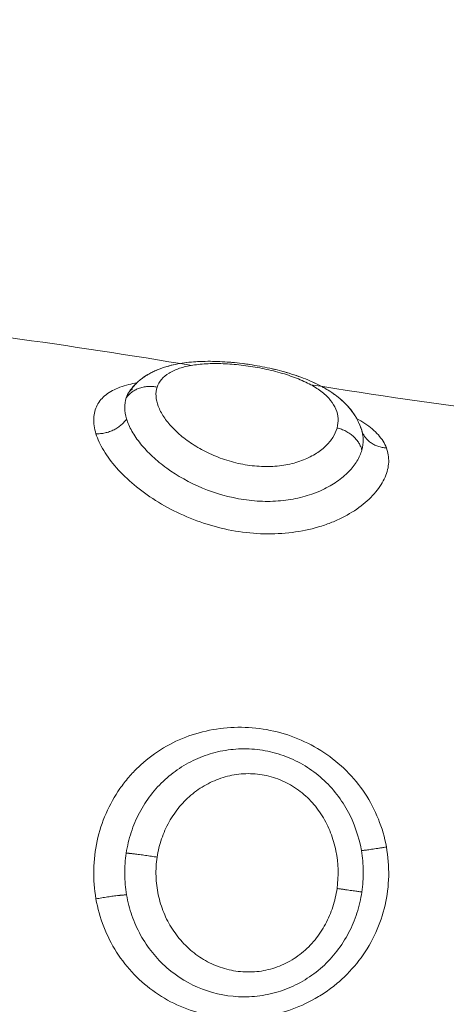
# Model space of a CAD drawing. Units: millimetres. Extents: x 2063.6 to 2075.6, y 2332.9 to 2345.8.
# Drawn here: x 2067.6 to 2067.6, y 2337.9 to 2338 of the extents above; entities that cross this region are included whole.
import ezdxf

# ---------------------------------------------------------------- set-up
doc = ezdxf.new("R2010")
doc.units = ezdxf.units.MM
doc.layers.get('0').update_dxf_attribs({"lineweight": 5})
doc.styles.get("Standard").update_dxf_attribs({"font": 'Gothic.ttf'})
doc.dimstyles.get("Standard").update_dxf_attribs({"dimtxt": 0.15, "dimasz": 0.15, "dimexe": 0.0625, "dimexo": 0.0625, "dimgap": 0.01, "dimtad": 0, "dimdec": 1, "dimzin": 0, "dimdsep": 46, "dimtxsty": 'Standard', "dimblk": 'OBLIQUE', "dimblk2": 'OBLIQUE', "dimcen": 0.06, "dimadec": 0, "dimazin": 0, "dimtfac": 1, "dimtdec": 1, "dimtofl": 0, "dimtmove": 0, "dimatfit": 3, "dimldrblk": 'OBLIQUE', "dimfxl": 1, "dimtolj": 1, "dimtzin": 0, "dimarcsym": 0})

# ---------------------------------------------------------------- blocks, each defined once
blk = doc.blocks.new('_Oblique')
at = {"color": 0, "linetype": 'ByBlock', "lineweight": -2}
blk.add_line((-0.5, -0.5), (0.5, 0.5), dxfattribs=at)
blk = doc.blocks.new('*D124')
at = {"color": 0, "lineweight": -2}
for p, q in [((2064.128804, 2336.496238), (2064.128804, 2342.137208)), ((2073.978309, 2336.496238), (2073.978309, 2342.137208)), ((2064.128804, 2342.074708), (2068.849505, 2342.074708)), ((2073.978309, 2342.074708), (2069.257609, 2342.074708))]:
    blk.add_line(p, q, dxfattribs=at)
at = {"layer": 'Defpoints', "color": 0}
for p in [(2073.978309, 2342.074708), (2064.128804, 2336.433738), (2073.978309, 2336.433738)]:
    blk.add_point(p, dxfattribs=at)
at = {"color": 0, "linetype": 'ByBlock', "lineweight": -2, "xscale": 0.15, "yscale": 0.15, "zscale": 0.15, "rotation": 180}
blk.add_blockref('_Oblique', (2064.128804, 2342.074708), dxfattribs=at)
at = {"color": 0, "linetype": 'ByBlock', "lineweight": -2, "xscale": 0.15, "yscale": 0.15, "zscale": 0.15}
blk.add_blockref('_Oblique', (2073.978309, 2342.074708), dxfattribs=at)
at = {"color": 0, "insert": (2069.053557, 2342.074708), "char_height": 0.15, "attachment_point": 5}
blk.add_mtext('\\A1;9.80', dxfattribs=at)

msp = doc.modelspace()

# ---------------------------------------------------------------- linework, layer by layer
for points in [[(2067.587026, 2337.966243), (2067.585043, 2337.966566), (2067.583055, 2337.966882), (2067.581061, 2337.967148)], [(2067.59717, 2337.964731), (2067.595085, 2337.964968), (2067.592992, 2337.965279), (2067.590891, 2337.965614)], [(2067.584998, 2337.965395), (2067.584953, 2337.96533), (2067.584918, 2337.96526), (2067.584892, 2337.965185)], [(2067.585022, 2337.965428), (2067.585014, 2337.965417), (2067.585006, 2337.965406), (2067.584998, 2337.965395)], [(2067.584998, 2337.965395), (2067.584998, 2337.965395), (2067.584998, 2337.965395), (2067.584998, 2337.965395)], [(2067.592421, 2337.964448), (2067.592421, 2337.964448), (2067.592422, 2337.964448), (2067.592422, 2337.964448)], [(2067.592467, 2337.964352), (2067.592499, 2337.964281), (2067.592526, 2337.964208), (2067.592549, 2337.964133)], [(2067.592539, 2337.964161), (2067.59253, 2337.964187), (2067.592519, 2337.964212), (2067.592508, 2337.964238)], [(2067.592563, 2337.964084), (2067.592556, 2337.96411), (2067.592548, 2337.964136), (2067.592539, 2337.964161)], [(2067.592549, 2337.964133), (2067.592554, 2337.964117), (2067.592558, 2337.9641), (2067.592563, 2337.964084)], [(2067.592556, 2337.964105), (2067.592556, 2337.964107), (2067.592555, 2337.964109), (2067.592554, 2337.96411)], [(2067.592563, 2337.964084), (2067.592561, 2337.964091), (2067.592559, 2337.964098), (2067.592556, 2337.964105)], [(2067.592562, 2337.964086), (2067.592561, 2337.964092), (2067.592559, 2337.964098), (2067.592556, 2337.964105)], [(2067.592563, 2337.964083), (2067.592563, 2337.964083), (2067.592563, 2337.964084), (2067.592563, 2337.964084)], [(2067.592563, 2337.964083), (2067.592563, 2337.964083), (2067.592563, 2337.964084), (2067.592563, 2337.964084)]]:
    msp.add_open_spline(points, degree=3)
for points, knots in [([(2067.584998, 2337.965395), (2067.585045, 2337.965463), (2067.585097, 2337.965528), (2067.585153, 2337.965588), (2067.58519, 2337.965629), (2067.58523, 2337.965668), (2067.585287, 2337.96572), (2067.585304, 2337.965734), (2067.585345, 2337.965769), (2067.585369, 2337.965789), (2067.585436, 2337.96584), (2067.585479, 2337.96587), (2067.585567, 2337.965927), (2067.585611, 2337.965953), (2067.585656, 2337.965978), (2067.5857, 2337.966003), (2067.585746, 2337.966026), (2067.585837, 2337.966069), (2067.585883, 2337.966089), (2067.585929, 2337.966108), (2067.58602, 2337.966145), (2067.586113, 2337.966177), (2067.586208, 2337.966205), (2067.586213, 2337.966206), (2067.586218, 2337.966208), (2067.586223, 2337.966209), (2067.586402, 2337.966261), (2067.586589, 2337.966299), (2067.586784, 2337.966325), (2067.586977, 2337.966351), (2067.587178, 2337.966367), (2067.587386, 2337.966373), (2067.587489, 2337.966375), (2067.587592, 2337.966376), (2067.587697, 2337.966374), (2067.587802, 2337.966373), (2067.587909, 2337.966369), (2067.588016, 2337.966363), (2067.588227, 2337.966351), (2067.588443, 2337.966332), (2067.588661, 2337.966304), (2067.588878, 2337.966277), (2067.589099, 2337.966242), (2067.589314, 2337.9662), (2067.589533, 2337.966158), (2067.589748, 2337.966109), (2067.589957, 2337.966052), (2067.590171, 2337.965995), (2067.590375, 2337.965931), (2067.590572, 2337.965858), (2067.590672, 2337.965821), (2067.59077, 2337.965783), (2067.590865, 2337.965742), (2067.590962, 2337.9657), (2067.591056, 2337.965657), (2067.591147, 2337.965611), (2067.59132, 2337.965524), (2067.591482, 2337.965428), (2067.591631, 2337.965323), (2067.591643, 2337.965315), (2067.591654, 2337.965307), (2067.591665, 2337.965298), (2067.591748, 2337.965239), (2067.591827, 2337.965175), (2067.591977, 2337.965041), (2067.59205, 2337.964969), (2067.592117, 2337.964893), (2067.592151, 2337.964854), (2067.592184, 2337.964814), (2067.592247, 2337.964732), (2067.592277, 2337.96469), (2067.592325, 2337.964618), (2067.592343, 2337.964589), (2067.59237, 2337.964544), (2067.592379, 2337.964528), (2067.592398, 2337.964493), (2067.592408, 2337.964475), (2067.592432, 2337.964428), (2067.592447, 2337.964398), (2067.59246, 2337.964368), (2067.592502, 2337.964276), (2067.592536, 2337.964181), (2067.592563, 2337.964084)], [0.036892, 0.036892, 0.036892, 0.036892, 0.347886, 0.347886, 0.347886, 0.556847, 0.556847, 0.641016, 0.641016, 0.761403, 0.761403, 0.961904, 0.961904, 1.158754, 1.158754, 1.158754, 1.35306, 1.35306, 1.544087, 1.544087, 1.544087, 1.913756, 1.913756, 1.913756, 1.933974, 1.933974, 1.933974, 2.627091, 2.627091, 2.627091, 3.315012, 3.315012, 3.315012, 3.651993, 3.651993, 3.651993, 3.988497, 3.988497, 3.988497, 4.651586, 4.651586, 4.651586, 5.315941, 5.315941, 5.315941, 5.984065, 5.984065, 5.984065, 6.661975, 6.661975, 6.661975, 7.007752, 7.007752, 7.007752, 7.36054, 7.36054, 7.36054, 8.029801, 8.029801, 8.029801, 8.080738, 8.080738, 8.080738, 8.455441, 8.455441, 8.839843, 8.839843, 8.839843, 9.034957, 9.034957, 9.232811, 9.232811, 9.362415, 9.362415, 9.433635, 9.433635, 9.512005, 9.512005, 9.637596, 9.637596, 9.637596, 10.022441, 10.022441, 10.022441, 10.022441]), ([(2067.585008, 2337.965409), (2067.585048, 2337.965465), (2067.58509, 2337.965518), (2067.585197, 2337.965638), (2067.585264, 2337.965702), (2067.585335, 2337.96576), (2067.58536, 2337.965781), (2067.585385, 2337.965801), (2067.585428, 2337.965833), (2067.585444, 2337.965845), (2067.585477, 2337.965868), (2067.585494, 2337.965879), (2067.585537, 2337.965908), (2067.585564, 2337.965925), (2067.585636, 2337.965968), (2067.585681, 2337.965992), (2067.585771, 2337.966038), (2067.585816, 2337.96606), (2067.585862, 2337.96608), (2067.585953, 2337.96612), (2067.586046, 2337.966154), (2067.586142, 2337.966185), (2067.586169, 2337.966193), (2067.586196, 2337.966201), (2067.586223, 2337.966209), (2067.586289, 2337.966228), (2067.586356, 2337.966245), (2067.586424, 2337.966261), (2067.586519, 2337.966282), (2067.586615, 2337.9663), (2067.586811, 2337.96633), (2067.586911, 2337.966342), (2067.587012, 2337.966351), (2067.587144, 2337.966363), (2067.58728, 2337.96637), (2067.587418, 2337.966373)], [0.059593, 0.059593, 0.059593, 0.059593, 0.317277, 0.317277, 0.666684, 0.666684, 0.666684, 0.790007, 0.790007, 0.869299, 0.869299, 0.9441, 0.9441, 1.067605, 1.067605, 1.262344, 1.262344, 1.454283, 1.454283, 1.454283, 1.830221, 1.830221, 1.830221, 1.935869, 1.935869, 1.935869, 2.191604, 2.191604, 2.191604, 2.5458, 2.5458, 2.89489, 2.89489, 2.89489, 3.351756, 3.351756, 3.351756, 3.351756]), ([(2067.585897, 2337.965535), (2067.585927, 2337.965627), (2067.585976, 2337.965712), (2067.586107, 2337.965865), (2067.586189, 2337.965933), (2067.586386, 2337.966054), (2067.586502, 2337.966105), (2067.586758, 2337.96619), (2067.5869, 2337.966223), (2067.587213, 2337.966273), (2067.587379, 2337.966289), (2067.587731, 2337.966304), (2067.587919, 2337.966303), (2067.588305, 2337.966284), (2067.588502, 2337.966267), (2067.588904, 2337.966217), (2067.589109, 2337.966184), (2067.589507, 2337.966105), (2067.589705, 2337.966058), (2067.590084, 2337.965951), (2067.590262, 2337.965892), (2067.590597, 2337.965761), (2067.590754, 2337.965688), (2067.591033, 2337.965536), (2067.591157, 2337.965456), (2067.591373, 2337.965286), (2067.591465, 2337.965195), (2067.591613, 2337.965011), (2067.59167, 2337.964916), (2067.591791, 2337.96462), (2067.591804, 2337.964412), (2067.591747, 2337.964205)], [0, 0, 0, 0, 0.614596, 0.614596, 1.229193, 1.229193, 1.843789, 1.843789, 2.458385, 2.458385, 3.072982, 3.072982, 3.687578, 3.687578, 4.302174, 4.302174, 4.916771, 4.916771, 5.531367, 5.531367, 6.145963, 6.145963, 6.760559, 6.760559, 7.375156, 7.375156, 7.989752, 7.989752, 8.604348, 8.604348, 9.833541, 9.833541, 9.833541, 9.833541]), ([(2067.58763, 2337.966375), (2067.587732, 2337.966374), (2067.587835, 2337.966372), (2067.588045, 2337.966362), (2067.588153, 2337.966355), (2067.588261, 2337.966346), (2067.588305, 2337.966342), (2067.58835, 2337.966338), (2067.588395, 2337.966334)], [3.5816388, 3.5816388, 3.5816388, 3.5816388, 3.9101331, 3.9101331, 4.2438694, 4.2438694, 4.2438694, 4.3822368, 4.3822368, 4.3822368, 4.3822368]), ([(2067.588706, 2337.966299), (2067.588773, 2337.96629), (2067.58884, 2337.96628), (2067.588908, 2337.96627), (2067.589017, 2337.966254), (2067.589127, 2337.966235), (2067.589236, 2337.966215), (2067.589344, 2337.966195), (2067.589452, 2337.966173), (2067.58956, 2337.96615), (2067.589622, 2337.966136), (2067.589683, 2337.966122), (2067.589744, 2337.966107)], [4.698964, 4.698964, 4.698964, 4.698964, 4.903823, 4.903823, 4.903823, 5.236589, 5.236589, 5.236589, 5.568453, 5.568453, 5.568453, 5.759949, 5.759949, 5.759949, 5.759949]), ([(2067.589981, 2337.966046), (2067.590053, 2337.966026), (2067.590123, 2337.966006), (2067.590193, 2337.965985), (2067.590297, 2337.965953), (2067.5904, 2337.96592), (2067.590601, 2337.965849), (2067.590699, 2337.965811), (2067.590795, 2337.965771), (2067.590893, 2337.965731), (2067.590988, 2337.965689), (2067.591137, 2337.965617), (2067.591193, 2337.965588), (2067.591248, 2337.965558)], [6.010443, 6.010443, 6.010443, 6.010443, 6.238122, 6.238122, 6.238122, 6.579659, 6.579659, 6.923808, 6.923808, 6.923808, 7.273824, 7.273824, 7.492891, 7.492891, 7.492891, 7.492891]), ([(2067.583909, 2337.96402), (2067.583854, 2337.964195), (2067.58383, 2337.964363), (2067.583843, 2337.964676), (2067.58388, 2337.964818), (2067.584013, 2337.965075), (2067.584111, 2337.96519), (2067.58436, 2337.965385), (2067.584511, 2337.965466), (2067.584776, 2337.965566), (2067.584872, 2337.965596), (2067.585058, 2337.965643), (2067.585148, 2337.965662), (2067.585242, 2337.965678)], [-15.206951, -15.206951, -15.206951, -15.206951, -14.256517, -14.256517, -13.306082, -13.306082, -12.355648, -12.355648, -11.405213, -11.405213, -10.929996, -10.929996, -10.520799, -10.520799, -10.520799, -10.520799]), ([(2067.591747, 2337.964205), (2067.591718, 2337.964102), (2067.591673, 2337.964), (2067.591548, 2337.963801), (2067.591468, 2337.963703), (2067.591274, 2337.963518), (2067.591161, 2337.963432), (2067.590902, 2337.963275), (2067.590755, 2337.963204), (2067.590438, 2337.963087), (2067.590266, 2337.96304), (2067.589897, 2337.962974), (2067.589707, 2337.962956), (2067.589314, 2337.96295), (2067.589109, 2337.962962), (2067.588706, 2337.963016), (2067.588508, 2337.963058), (2067.588115, 2337.963167), (2067.587921, 2337.963236), (2067.587557, 2337.963391), (2067.587384, 2337.963479), (2067.587055, 2337.963672), (2067.586904, 2337.963776), (2067.586628, 2337.963991), (2067.586503, 2337.964105), (2067.586284, 2337.964336), (2067.586191, 2337.964452), (2067.586037, 2337.964684), (2067.585976, 2337.964801), (2067.585892, 2337.965026), (2067.585867, 2337.965134), (2067.585855, 2337.965343), (2067.585867, 2337.965443), (2067.585897, 2337.965535)], [-9.832195, -9.832195, -9.832195, -9.832195, -9.217683, -9.217683, -8.603171, -8.603171, -7.988658, -7.988658, -7.374146, -7.374146, -6.759634, -6.759634, -6.145122, -6.145122, -5.53061, -5.53061, -4.916097, -4.916097, -4.301585, -4.301585, -3.687073, -3.687073, -3.072561, -3.072561, -2.458049, -2.458049, -1.843537, -1.843537, -1.229024, -1.229024, -0.614512, -0.614512, 0, 0, 0, 0]), ([(2067.591251, 2337.965557), (2067.591285, 2337.965538), (2067.591318, 2337.96552), (2067.591351, 2337.965501), (2067.59144, 2337.96545), (2067.591526, 2337.965396), (2067.591608, 2337.965339), (2067.591615, 2337.965334), (2067.591623, 2337.965329), (2067.591631, 2337.965323), (2067.591707, 2337.96527), (2067.591778, 2337.965214), (2067.591847, 2337.965156), (2067.591926, 2337.96509), (2067.592, 2337.965019), (2067.592069, 2337.964945), (2067.592105, 2337.964908), (2067.592138, 2337.964869), (2067.592204, 2337.964789), (2067.592235, 2337.964748), (2067.592265, 2337.964706), (2067.592305, 2337.96465), (2067.592342, 2337.964592), (2067.592376, 2337.964533)], [7.496278, 7.496278, 7.496278, 7.496278, 7.631364, 7.631364, 7.631364, 7.994918, 7.994918, 7.994918, 8.029723, 8.029723, 8.029723, 8.365516, 8.365516, 8.365516, 8.749852, 8.749852, 8.749852, 8.944669, 8.944669, 9.141447, 9.141447, 9.141447, 9.402457, 9.402457, 9.402457, 9.402457]), ([(2067.584892, 2337.965185), (2067.584858, 2337.965085), (2067.584842, 2337.964976), (2067.584846, 2337.964748), (2067.584866, 2337.964628), (2067.584904, 2337.964502)], [-1.36547, -1.36547, -1.36547, -1.36547, -0.682735, -0.682735, 0, 0, 0, 0]), ([(2067.585095, 2337.965471), (2067.58509, 2337.965469), (2067.585086, 2337.965466), (2067.585068, 2337.965455), (2067.585056, 2337.965447), (2067.585037, 2337.965433), (2067.585029, 2337.965427), (2067.585022, 2337.965421), (2067.585015, 2337.965414), (2067.585009, 2337.965408), (2067.585003, 2337.965402), (2067.585002, 2337.9654), (2067.585, 2337.965397), (2067.584999, 2337.965396), (2067.584998, 2337.965395), (2067.584998, 2337.965395), (2067.584998, 2337.965395)], [11.080696, 11.080696, 11.080696, 11.080696, 11.145526, 11.145526, 11.358386, 11.358386, 11.57246, 11.57246, 11.57246, 11.859447, 11.859447, 11.983491, 11.983491, 12.074026, 12.074026, 12.09831, 12.09831, 12.09831, 12.09831]), ([(2067.584904, 2337.964502), (2067.584944, 2337.964373), (2067.585002, 2337.964238), (2067.585155, 2337.963968), (2067.585248, 2337.963831), (2067.585472, 2337.963555), (2067.5856, 2337.963417), (2067.585885, 2337.963152), (2067.586042, 2337.963023), (2067.586558, 2337.962648), (2067.586945, 2337.96243), (2067.587803, 2337.962075), (2067.588251, 2337.961947), (2067.588948, 2337.961843), (2067.589178, 2337.961824), (2067.589633, 2337.961817), (2067.589859, 2337.96183), (2067.590298, 2337.961885), (2067.590507, 2337.961928), (2067.590905, 2337.962041), (2067.591096, 2337.962112), (2067.591445, 2337.962274), (2067.591603, 2337.962365), (2067.591889, 2337.962564), (2067.592017, 2337.962673), (2067.592233, 2337.962896), (2067.592323, 2337.963012), (2067.592467, 2337.963249), (2067.592521, 2337.963369), (2067.592555, 2337.963489)], [-11.257553, -11.257553, -11.257553, -11.257553, -10.553956, -10.553956, -9.850359, -9.850359, -9.146762, -9.146762, -8.443165, -8.443165, -7.035971, -7.035971, -5.628776, -5.628776, -4.925179, -4.925179, -4.221582, -4.221582, -3.517985, -3.517985, -2.814388, -2.814388, -2.110791, -2.110791, -1.407194, -1.407194, -0.703597, -0.703597, 0, 0, 0, 0]), ([(2067.592385, 2337.964516), (2067.592479, 2337.964465), (2067.592567, 2337.964412), (2067.592825, 2337.96424), (2067.592974, 2337.964114), (2067.593208, 2337.963849), (2067.593295, 2337.963708), (2067.593352, 2337.963559)], [-2.350841, -2.350841, -2.350841, -2.350841, -1.900869, -1.900869, -0.950434, -0.950434, 0, 0, 0, 0]), ([(2067.593352, 2337.963559), (2067.593409, 2337.96341), (2067.593434, 2337.963254), (2067.593419, 2337.962934), (2067.593379, 2337.962769), (2067.593238, 2337.962443), (2067.593137, 2337.962282), (2067.592877, 2337.961968), (2067.592715, 2337.961813), (2067.592344, 2337.96153), (2067.592135, 2337.9614), (2067.591785, 2337.961226), (2067.591661, 2337.961171), (2067.591407, 2337.961072), (2067.591276, 2337.961028), (2067.590872, 2337.960908), (2067.590588, 2337.960848), (2067.58999, 2337.960772), (2067.589686, 2337.960757), (2067.589068, 2337.960772), (2067.588752, 2337.960803), (2067.58813, 2337.960908), (2067.587824, 2337.960982), (2067.587221, 2337.961171), (2067.586926, 2337.961286), (2067.586367, 2337.961545), (2067.586099, 2337.961691), (2067.585594, 2337.96201), (2067.585363, 2337.96218), (2067.584939, 2337.962535), (2067.584746, 2337.962722), (2067.584415, 2337.963097), (2067.584275, 2337.963285), (2067.584049, 2337.963659), (2067.583963, 2337.963845), (2067.583909, 2337.96402)], [-15.193792, -15.193792, -15.193792, -15.193792, -14.24418, -14.24418, -13.294568, -13.294568, -12.344956, -12.344956, -11.395344, -11.395344, -10.445732, -10.445732, -9.970926, -9.970926, -9.49612, -9.49612, -8.546508, -8.546508, -7.596896, -7.596896, -6.647284, -6.647284, -5.697672, -5.697672, -4.74806, -4.74806, -3.798448, -3.798448, -2.848836, -2.848836, -1.899224, -1.899224, -0.949612, -0.949612, 0, 0, 0, 0]), ([(2067.592555, 2337.963489), (2067.592587, 2337.963604), (2067.592603, 2337.963719), (2067.592598, 2337.963918), (2067.592585, 2337.964001), (2067.592563, 2337.964083)], [-1.355382, -1.355382, -1.355382, -1.355382, -0.677691, -0.677691, -0.164031, -0.164031, -0.164031, -0.164031]), ([(2067.583909, 2337.948892), (2067.583854, 2337.949202), (2067.58383, 2337.949519), (2067.583843, 2337.950155), (2067.58388, 2337.950467), (2067.584013, 2337.951081), (2067.584111, 2337.951384), (2067.58436, 2337.951955), (2067.584511, 2337.952225), (2067.584776, 2337.952605), (2067.584872, 2337.952728), (2067.585072, 2337.952962), (2067.585177, 2337.953073), (2067.585508, 2337.953388), (2067.585748, 2337.953575), (2067.586269, 2337.953904), (2067.586541, 2337.95404), (2067.58711, 2337.954259), (2067.58741, 2337.954343), (2067.588019, 2337.954451), (2067.588327, 2337.954476), (2067.58895, 2337.954468), (2067.589267, 2337.954435), (2067.589882, 2337.95431), (2067.590183, 2337.954219), (2067.59077, 2337.953978), (2067.591052, 2337.953829), (2067.591578, 2337.953482), (2067.591827, 2337.95328), (2067.592276, 2337.952833), (2067.592475, 2337.952589), (2067.592825, 2337.952063), (2067.592974, 2337.951779), (2067.593208, 2337.951195), (2067.593295, 2337.950892), (2067.593352, 2337.950578)], [-15.206951, -15.206951, -15.206951, -15.206951, -14.256517, -14.256517, -13.306082, -13.306082, -12.355648, -12.355648, -11.405213, -11.405213, -10.929996, -10.929996, -10.454779, -10.454779, -9.504344, -9.504344, -8.55391, -8.55391, -7.603476, -7.603476, -6.653041, -6.653041, -5.702607, -5.702607, -4.752172, -4.752172, -3.801738, -3.801738, -2.851303, -2.851303, -1.900869, -1.900869, -0.950434, -0.950434, 0, 0, 0, 0]), ([(2067.592539, 2337.950462), (2067.59246, 2337.95092), (2067.592304, 2337.951371), (2067.591967, 2337.951979), (2067.591837, 2337.952172), (2067.591541, 2337.952538), (2067.591378, 2337.952705), (2067.591026, 2337.953007), (2067.590836, 2337.953142), (2067.590428, 2337.953378), (2067.590216, 2337.953475), (2067.589779, 2337.95363), (2067.589552, 2337.953688), (2067.589092, 2337.95376), (2067.588862, 2337.953775), (2067.588404, 2337.953764), (2067.588172, 2337.953737), (2067.587725, 2337.953643), (2067.587509, 2337.953577), (2067.587088, 2337.953407), (2067.586883, 2337.953302), (2067.586502, 2337.953061), (2067.586323, 2337.952924), (2067.585987, 2337.952618), (2067.585831, 2337.952448), (2067.585554, 2337.952088), (2067.585431, 2337.951897), (2067.585216, 2337.951489), (2067.585125, 2337.951274), (2067.584981, 2337.950835), (2067.584927, 2337.95061), (2067.584892, 2337.950379)], [-11.224375, -11.224375, -11.224375, -11.224375, -9.821328, -9.821328, -9.119804, -9.119804, -8.418281, -8.418281, -7.716758, -7.716758, -7.015234, -7.015234, -6.313711, -6.313711, -5.612187, -5.612187, -4.910664, -4.910664, -4.20914, -4.20914, -3.507617, -3.507617, -2.806094, -2.806094, -2.10457, -2.10457, -1.403047, -1.403047, -0.701523, -0.701523, 0, 0, 0, 0]), ([(2067.585897, 2337.950246), (2067.585927, 2337.950449), (2067.585976, 2337.95065), (2067.586107, 2337.951033), (2067.586189, 2337.951217), (2067.586386, 2337.95157), (2067.586502, 2337.951737), (2067.586758, 2337.952043), (2067.5869, 2337.952183), (2067.587213, 2337.952436), (2067.587379, 2337.952546), (2067.587731, 2337.952729), (2067.587919, 2337.952805), (2067.588305, 2337.952913), (2067.588502, 2337.952946), (2067.588904, 2337.952971), (2067.589109, 2337.95296), (2067.589507, 2337.952896), (2067.589705, 2337.952841), (2067.590084, 2337.952687), (2067.590262, 2337.95259), (2067.590597, 2337.952359), (2067.590754, 2337.952222), (2067.591033, 2337.951926), (2067.591157, 2337.951764), (2067.591373, 2337.951417), (2067.591465, 2337.951232), (2067.591613, 2337.950853), (2067.59167, 2337.950658), (2067.591791, 2337.950055), (2067.591804, 2337.949638), (2067.591747, 2337.94923)], [0, 0, 0, 0, 0.614596, 0.614596, 1.229193, 1.229193, 1.843789, 1.843789, 2.458385, 2.458385, 3.072982, 3.072982, 3.687578, 3.687578, 4.302174, 4.302174, 4.916771, 4.916771, 5.531367, 5.531367, 6.145963, 6.145963, 6.760559, 6.760559, 7.375156, 7.375156, 7.989752, 7.989752, 8.604348, 8.604348, 9.833541, 9.833541, 9.833541, 9.833541]), ([(2067.593352, 2337.950578), (2067.593409, 2337.950264), (2067.593434, 2337.949946), (2067.593419, 2337.94931), (2067.593379, 2337.948992), (2067.593238, 2337.948376), (2067.593137, 2337.948079), (2067.592877, 2337.947507), (2067.592715, 2337.94723), (2067.592344, 2337.946722), (2067.592135, 2337.946489), (2067.591785, 2337.94617), (2067.591661, 2337.946068), (2067.591407, 2337.945879), (2067.591276, 2337.945791), (2067.590872, 2337.945548), (2067.590588, 2337.945413), (2067.58999, 2337.945196), (2067.589686, 2337.945117), (2067.589068, 2337.945018), (2067.588752, 2337.944997), (2067.58813, 2337.945014), (2067.587824, 2337.945051), (2067.587221, 2337.945183), (2067.586926, 2337.945278), (2067.586367, 2337.94552), (2067.586099, 2337.945668), (2067.585594, 2337.946017), (2067.585363, 2337.946214), (2067.584939, 2337.946653), (2067.584746, 2337.946898), (2067.584415, 2337.947418), (2067.584275, 2337.947694), (2067.584049, 2337.948276), (2067.583963, 2337.948583), (2067.583909, 2337.948892)], [-15.193792, -15.193792, -15.193792, -15.193792, -14.24418, -14.24418, -13.294568, -13.294568, -12.344956, -12.344956, -11.395344, -11.395344, -10.445732, -10.445732, -9.970926, -9.970926, -9.49612, -9.49612, -8.546508, -8.546508, -7.596896, -7.596896, -6.647284, -6.647284, -5.697672, -5.697672, -4.74806, -4.74806, -3.798448, -3.798448, -2.848836, -2.848836, -1.899224, -1.899224, -0.949612, -0.949612, 0, 0, 0, 0]), ([(2067.592555, 2337.949114), (2067.592587, 2337.949337), (2067.592603, 2337.949564), (2067.592597, 2337.950017), (2067.592576, 2337.950241), (2067.592539, 2337.950462)], [-1.355382, -1.355382, -1.355382, -1.355382, -0.677691, -0.677691, 0, 0, 0, 0]), ([(2067.584892, 2337.950379), (2067.584858, 2337.950154), (2067.584842, 2337.949925), (2067.584846, 2337.949472), (2067.584866, 2337.949247), (2067.584904, 2337.949022)], [-1.36547, -1.36547, -1.36547, -1.36547, -0.682735, -0.682735, 0, 0, 0, 0]), ([(2067.591747, 2337.94923), (2067.591718, 2337.949026), (2067.591673, 2337.948827), (2067.591548, 2337.948439), (2067.591468, 2337.948248), (2067.591274, 2337.947887), (2067.591161, 2337.947717), (2067.590902, 2337.9474), (2067.590755, 2337.947253), (2067.590438, 2337.946998), (2067.590266, 2337.946887), (2067.589897, 2337.946705), (2067.589707, 2337.946636), (2067.589314, 2337.946541), (2067.589109, 2337.946515), (2067.588706, 2337.94651), (2067.588508, 2337.946529), (2067.588115, 2337.946609), (2067.587921, 2337.946671), (2067.587557, 2337.94683), (2067.587384, 2337.946927), (2067.587055, 2337.947158), (2067.586904, 2337.947289), (2067.586628, 2337.947578), (2067.586503, 2337.947737), (2067.586284, 2337.948076), (2067.586191, 2337.948255), (2067.586037, 2337.94863), (2067.585976, 2337.948827), (2067.585892, 2337.949225), (2067.585867, 2337.949427), (2067.585855, 2337.949838), (2067.585867, 2337.950044), (2067.585897, 2337.950246)], [-9.832195, -9.832195, -9.832195, -9.832195, -9.217683, -9.217683, -8.603171, -8.603171, -7.988658, -7.988658, -7.374146, -7.374146, -6.759634, -6.759634, -6.145122, -6.145122, -5.53061, -5.53061, -4.916097, -4.916097, -4.301585, -4.301585, -3.687073, -3.687073, -3.072561, -3.072561, -2.458049, -2.458049, -1.843537, -1.843537, -1.229024, -1.229024, -0.614512, -0.614512, 0, 0, 0, 0]), ([(2067.584904, 2337.949022), (2067.584944, 2337.948791), (2067.585002, 2337.948564), (2067.585155, 2337.948127), (2067.585248, 2337.947917), (2067.585472, 2337.947512), (2067.5856, 2337.947321), (2067.585885, 2337.946966), (2067.586042, 2337.946802), (2067.586558, 2337.94635), (2067.586945, 2337.946117), (2067.587803, 2337.945791), (2067.588251, 2337.945707), (2067.588948, 2337.945704), (2067.589178, 2337.945725), (2067.589633, 2337.945807), (2067.589859, 2337.945869), (2067.590298, 2337.946036), (2067.590507, 2337.946139), (2067.590905, 2337.946381), (2067.591096, 2337.946523), (2067.591445, 2337.946836), (2067.591603, 2337.947007), (2067.591889, 2337.947377), (2067.592017, 2337.947577), (2067.592233, 2337.947991), (2067.592323, 2337.948206), (2067.592467, 2337.948652), (2067.592521, 2337.948883), (2067.592555, 2337.949114)], [-11.257553, -11.257553, -11.257553, -11.257553, -10.553956, -10.553956, -9.850359, -9.850359, -9.146762, -9.146762, -8.443165, -8.443165, -7.035971, -7.035971, -5.628776, -5.628776, -4.925179, -4.925179, -4.221582, -4.221582, -3.517985, -3.517985, -2.814388, -2.814388, -2.110791, -2.110791, -1.407194, -1.407194, -0.703597, -0.703597, 0, 0, 0, 0])]:
    msp.add_open_spline(points, degree=3, knots=knots)
for points, weights in [([(2067.584892, 2337.965185), (2067.585237, 2337.965678), (2067.585897, 2337.965535)], [1, 0.827886286904, 1]), ([(2067.584904, 2337.964502), (2067.584562, 2337.963996), (2067.583909, 2337.96402)], [1, 0.830649668504, 1]), ([(2067.591747, 2337.964205), (2067.592403, 2337.964065), (2067.592555, 2337.963489)], [1, 0.830019222072, 1]), ([(2067.593352, 2337.963559), (2067.592739, 2337.963591), (2067.592556, 2337.964105)], [1, 0.846656268092, 1]), ([(2067.593352, 2337.950578), (2067.592692, 2337.950469), (2067.592539, 2337.950462)], [1, 0.828220978338, 1]), ([(2067.584892, 2337.950379), (2067.585237, 2337.950356), (2067.585897, 2337.950246)], [1, 0.827886286903, 1]), ([(2067.591747, 2337.94923), (2067.592403, 2337.949133), (2067.592555, 2337.949114)], [1, 0.830019222071, 1]), ([(2067.584904, 2337.949022), (2067.584562, 2337.949009), (2067.583909, 2337.948892)], [1, 0.830649668507, 1])]:
    msp.add_rational_spline(points, weights, degree=2)

# ---------------------------------------------------------------- dimensions: what is measured, and where the dimension line sits
dim = msp.add_linear_dim(base=(2073.978309, 2342.074708), p1=(2064.128804, 2336.433738), p2=(2073.978309, 2336.433738), dimstyle='Standard', override={"dimdec": 2, "dimrnd": 0.1, "dimtxsty": 'Standard', "dimldrblk": 'Oblique'})
dim.commit()
dim.dimension.update_dxf_attribs({"geometry": '*D124', "text_midpoint": (2069.053557, 2342.074708)})

doc.saveas('drawing.dxf')
